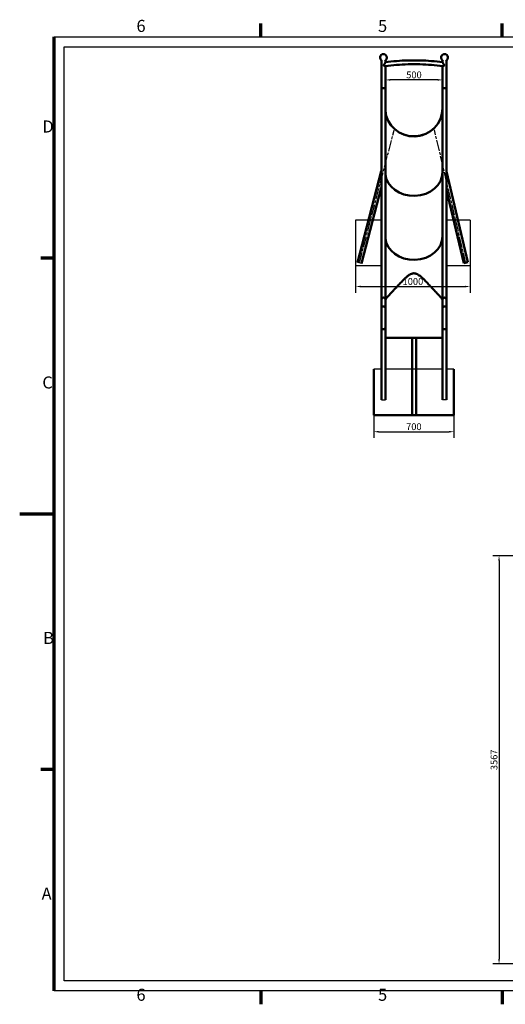
# Model space of a CAD drawing. Units: millimetres. Extents: x -2372 to 10268, y -3963 to 4975.
# Drawn here: x -2372 to 1869, y -3779 to 4824 of the extents above; entities that cross this region are included whole.
import ezdxf

# ---------------------------------------------------------------- set-up
doc = ezdxf.new("R2010")
doc.units = ezdxf.units.MM
doc.header["$LTSCALE"] = 17
doc.linetypes.add('CHAIN', pattern=[0.3543, 0.2362, -0.0295, 0.0591, -0.0295])
for name, color, linetype, lineweight in [('Linia środkowa (ISO)', 7, 'Continuous', 25), ('Obramowanie (ISO)', 7, 'Continuous', 70), ('Widoczne (ISO)', 7, 'Continuous', 50), ('Wymiar (ISO)', 7, 'Continuous', 25)]:
    doc.layers.add(name, color=color, linetype=linetype, lineweight=lineweight)
doc.styles.add('Tekst notatki (ISO)', font='tahoma.ttf')
doc.dimstyles.new('Domyślne (ISO)', dxfattribs={"dimscale": 17, "dimtxt": 3.5, "dimasz": 2.5, "dimexe": 3.175, "dimexo": 0, "dimgap": 0.762, "dimtad": 1, "dimdec": 0, "dimrnd": 1e-08, "dimzin": 12, "dimtxsty": 'Tekst notatki (ISO)', "dimcen": 0.09, "dimdle": 10, "dimclrd": 256, "dimclre": 256, "dimclrt": 256, "dimazin": 0, "dimtfac": 1.001486, "dimtmove": 0, "dimatfit": 3, "dimfxl": 0, "dimtolj": 1, "dimtzin": 0, "dimlwd": -1, "dimlwe": -1, "dimarcsym": 0})

# ---------------------------------------------------------------- blocks, each defined once
blk = doc.blocks.new('Ramki Ramka domyślna')
at = {"layer": 'Obramowanie (ISO)'}
for p, q in [((70, 287), (70, 290.9)), ((140, 287), (140, 290.9)), ((10, 222.75), (6.1, 222.75)), ((10, 74.25), (6.1, 74.25)), ((70, 10), (70, 6.1)), ((140, 10), (140, 6.1))]:
    blk.add_line(p, q, dxfattribs=at)
at = {"layer": 'Obramowanie (ISO)', "flags": 128}
for points in [[(10, 10), (10, 287)], [(0, 148.5), (10, 148.5)]]:
    blk.add_lwpolyline(points, dxfattribs=at)
at = {"layer": 'Obramowanie (ISO)', "char_height": 3.5, "attachment_point": 7, "style": 'Tekst notatki (ISO)'}
for s, insert in [('6', (33.88, 287.33)), ('5', (103.98, 287.33)), ('D', (6.57, 258.13)), ('C', (6.56, 183.81)), ('B', (6.78, 109.63)), ('A', (6.36, 35.38)), ('6', (33.88, 6.03)), ('5', (103.98, 6.03))]:
    blk.add_mtext(s, dxfattribs=dict(at, insert=insert))
blk = doc.blocks.new('*D9')
at = {"layer": 'Defpoints', "color": 0}
for p in [(2270.4, 140.8), (1814.1, -3426.6), (2270.4, -3426.6)]:
    blk.add_point(p, dxfattribs=at)
at = {"layer": 'Wymiar (ISO)'}
for p, q in [((2270.4, 140.8), (1760.1, 140.8)), ((1814.1, 98.3), (1814.1, -3384.1)), ((2270.4, -3426.6), (1760.1, -3426.6))]:
    blk.add_line(p, q, dxfattribs=at)
for points in [[(1807, 98.3), (1821.2, 98.3), (1814.1, 140.8)], [(1807, -3384.1), (1821.2, -3384.1), (1814.1, -3426.6)]]:
    blk.add_solid(points, dxfattribs=at)
at = {"layer": 'Wymiar (ISO)', "insert": (1770.2, -1642.9), "char_height": 59.5, "attachment_point": 5, "rotation": 90, "style": 'Tekst notatki (ISO)'}
blk.add_mtext('\\A1;3567', dxfattribs=at)
blk = doc.blocks.new('*D18')
at = {"layer": 'Defpoints', "color": 0}
for p in [(821.2, 4298), (821.2, 4250.3), (1321.2, 4250.3)]:
    blk.add_point(p, dxfattribs=at)
at = {"layer": 'Wymiar (ISO)'}
for p, q in [((1321.2, 4250.3), (1321.2, 4352)), ((1278.7, 4298), (863.7, 4298))]:
    blk.add_line(p, q, dxfattribs=at)
for points in [[(863.7, 4305.1), (863.7, 4290.9), (821.2, 4298)], [(1278.7, 4305.1), (1278.7, 4290.9), (1321.2, 4298)]]:
    blk.add_solid(points, dxfattribs=at)
at = {"layer": 'Wymiar (ISO)', "insert": (1071.2, 4341.9), "char_height": 59.5, "attachment_point": 5, "style": 'Tekst notatki (ISO)'}
blk.add_mtext('\\A1;500', dxfattribs=at)
blk = doc.blocks.new('*D30')
at = {"layer": 'Defpoints', "color": 0}
for p in [(720.2, 1378.6), (1420.2, 1388.2), (1420.2, 1223.9)]:
    blk.add_point(p, dxfattribs=at)
at = {"layer": 'Wymiar (ISO)'}
for p, q in [((720.2, 1378.6), (720.2, 1170)), ((1420.2, 1388.2), (1420.2, 1170)), ((762.7, 1223.9), (1377.7, 1223.9))]:
    blk.add_line(p, q, dxfattribs=at)
for points in [[(762.7, 1231), (762.7, 1216.9), (720.2, 1223.9)], [(1377.7, 1231), (1377.7, 1216.9), (1420.2, 1223.9)]]:
    blk.add_solid(points, dxfattribs=at)
at = {"layer": 'Wymiar (ISO)', "insert": (1070.2, 1267.9), "char_height": 59.5, "attachment_point": 5, "style": 'Tekst notatki (ISO)'}
blk.add_mtext('\\A1;700', dxfattribs=at)
blk = doc.blocks.new('*D31')
at = {"layer": 'Defpoints', "color": 0}
for p in [(561.9, 2673.1), (1561.9, 2673.1), (1561.9, 2492.7)]:
    blk.add_point(p, dxfattribs=at)
at = {"layer": 'Wymiar (ISO)'}
for p, q in [((561.9, 2673.1), (561.9, 2438.7)), ((1561.9, 2673.1), (1561.9, 2438.7)), ((604.4, 2492.7), (1519.4, 2492.7))]:
    blk.add_line(p, q, dxfattribs=at)
for points in [[(604.4, 2499.7), (604.4, 2485.6), (561.9, 2492.7)], [(1519.4, 2499.7), (1519.4, 2485.6), (1561.9, 2492.7)]]:
    blk.add_solid(points, dxfattribs=at)
at = {"layer": 'Wymiar (ISO)', "insert": (1061.9, 2536.6), "char_height": 59.5, "attachment_point": 5, "style": 'Tekst notatki (ISO)'}
blk.add_mtext('\\A1;1000', dxfattribs=at)

msp = doc.modelspace()

# ---------------------------------------------------------------- linework, layer by layer
for p, q in [((785.7, 3073.1), (561.9, 3073.1)), ((561.9, 3073.1), (561.9, 2673.1)), ((1561.9, 3073.1), (1354.7, 3073.1)), ((1561.9, 3073.1), (1561.9, 2673.1)), ((785.7, 2673.1), (561.9, 2673.1)), ((613.1, 2694.1), (577, 2703.5)), ((1561.9, 2673.1), (1354.7, 2673.1)), ((787.5, 1769.1), (720.2, 1769.1)), ((1321, 1769.1), (821.2, 1769.1)), ((1420.2, 1769.1), (1354.7, 1769.1)), ((787.5, 1502.6), (821.2, 1502.6)), ((1354.7, 1502.6), (1321, 1502.6))]:
    msp.add_line(p, q)
for points in [[(-2070.7, 4674.2), (9966.9, 4674.2), (9966.9, -3661.9), (-2070.7, -3661.9)], [(-1982.2, 4585.6), (9878.3, 4585.6), (9878.3, -3573.3), (-1982.2, -3573.3)]]:
    msp.add_lwpolyline(points, close=True)
at = {"layer": 'Linia środkowa (ISO)', "linetype": 'CHAIN', "ltscale": 23.990969}
for p, q in [((594.5, 2696.6), (898.1, 3857.6)), ((1525.2, 2693.6), (1250, 3861.6))]:
    msp.add_line(p, q, dxfattribs=at)
at = {"layer": 'Widoczne (ISO)'}
for p, q in [((787.5, 4468.3), (787.5, 4220.7)), ((821.2, 4468.3), (821.2, 4451.5)), ((821.2, 4418.9), (821.2, 4220.7)), ((1321.2, 4451.5), (1321.2, 4468.3)), ((1321.2, 4222), (1321.2, 4418.9)), ((1354.9, 4030.9), (1354.9, 4468.3)), ((787.5, 4220.7), (787.5, 2380)), ((821.2, 4220.7), (821.2, 2380)), ((1321, 4220.7), (1321, 2380)), ((1354.7, 4219.6), (1354.7, 2380)), ((1320.6, 4049.9), (1320.6, 4210.8)), ((1321, 4210.8), (1320.6, 4210.8)), ((1321, 4049.9), (1320.6, 4049.9)), ((1320.6, 4049.9), (1320.6, 3490.7)), ((1321, 4049.9), (1320.6, 4049.9)), ((577, 2703.5), (785.7, 3501.6)), ((1321, 3490.7), (1320.6, 3490.7)), ((1321, 3490.7), (1320.6, 3490.7)), ((1320.6, 3490.7), (1320.6, 2931.5)), ((1541.9, 2704), (1354.7, 3498.3)), ((613.1, 2694.1), (785.7, 3354.2)), ((1505.6, 2695.4), (1354.7, 3335.6)), ((1321, 2931.5), (1320.6, 2931.5)), ((1320.6, 2931.5), (1321, 2931.5)), ((1320.6, 2372.5), (1320.6, 2931.5)), ((1541.9, 2704), (1505.6, 2695.4)), ((787.5, 2380), (787.5, 2302.5)), ((821.2, 2380), (821.2, 2302.5)), ((1321, 2372.5), (1320.6, 2372.5)), ((1321, 2380), (1321, 2302.5)), ((1354.7, 2380), (1354.7, 2302.5)), ((787.5, 2302.5), (787.5, 2125.3)), ((821.2, 2125.3), (821.2, 2302.5)), ((1321, 2302.5), (1321, 2125.3)), ((1354.7, 2125.3), (1354.7, 2302.5)), ((787.5, 1502.6), (787.5, 2134.8)), ((821.2, 1502.6), (821.2, 2134.8)), ((1321, 1502.6), (1321, 2134.8)), ((1354.7, 1502.6), (1354.7, 2134.8)), ((819.4, 2043.9), (1321, 2043.9)), ((821.2, 2043.9), (1321, 2043.9)), ((1054.1, 1369.1), (1054.1, 2043.9)), ((1091.4, 1369.1), (1091.4, 2043.9)), ((720.2, 1369.1), (720.2, 1769.1)), ((1420.2, 1369.1), (1420.2, 1769.1)), ((720.2, 1369.1), (720.2, 1388.2)), ((1420.2, 1388.2), (1420.2, 1369.1)), ((1420.2, 1369.1), (720.2, 1369.1))]:
    msp.add_line(p, q, dxfattribs=at)
for centre in [(804.4, 4493.2), (1338.1, 4493.2)]:
    msp.add_arc(centre, 30, 295.09491, 244.90509, dxfattribs=at)
for centre, major_axis, ratio, start_param, end_param in [((804.4, 4221.1), (-16.9, 0), 0.359993, 3.184711, 6.240067), ((804.4, 4220.7), (-16.9, 0), 0.829115, 6.240067, 6.283185), ((804.4, 4220.7), (16.9, 0), 0.829115, 0, 0.043119), ((1337.9, 4220.7), (-16.9, 0), 0.829115, 6.240067, 6.283185), ((1070.6, 4049.9), (250, 3.8), 0.98148, 3.199052, 6.267689), ((1338.1, 4030.9), (16.9, 0), 0.40661, 6.128958, 6.283185), ((1338.1, 4030.9), (16.9, 0), 0.40661, 6.128958, 6.283185), ((1070.6, 3490.7), (250, 0.3), 0.822414, 3.213314, 6.281951), ((1070.6, 3490.7), (250, 0.3), 0.822414, 3.213314, 6.281951), ((1070.6, 2931.5), (250, 0.3), 0.822414, 3.213314, 6.281951), ((1070.6, 2931.5), (250, 0.3), 0.822414, 3.213314, 6.281951), ((804.4, 2380), (-16.9, 0), 0.971103, 3.141593, 6.283185), ((804.4, 2380), (16.9, 0), 0.971103, 0, 3.141593), ((1337.9, 2380), (-16.9, 0), 0.971103, 3.141593, 6.283185), ((1337.9, 2380), (16.9, 0), 0.971103, 0, 3.141593), ((804.4, 2302.5), (-16.9, 0), 0.991669, 6.283096, 6.283141), ((804.4, 2302.5), (-16.9, 0), 0.991669, 3.141637, 3.141681), ((1337.9, 2302.5), (-16.9, 0), 0.991669, 6.283096, 6.283141), ((1337.9, 2302.5), (-16.9, 0), 0.991669, 3.141637, 3.141681), ((804.4, 2125.3), (16.9, 0), 0.261142, 3.141609, 3.141625), ((804.4, 2125.3), (16.9, 0), 0.261142, 6.283153, 6.283169), ((1337.9, 2125.3), (16.9, 0), 0.261142, 3.141609, 3.141625), ((1337.9, 2125.3), (16.9, 0), 0.261142, 6.283153, 6.283169)]:
    msp.add_ellipse(centre, major_axis=major_axis, ratio=ratio, start_param=start_param, end_param=end_param, dxfattribs=at)
at = {"layer": 'Widoczne (ISO)', "extrusion": (0, 0, -1)}
msp.add_ellipse((1338.1, 4221.1), major_axis=(16.9, 0), ratio=0.359993, start_param=3.184711, end_param=6.240067, dxfattribs=at)
at = {"layer": 'Widoczne (ISO)'}
for points, knots in [([(821.2, 4451.5), (821.2, 4451.2), (821.2, 4451), (821.1, 4450.3), (820.9, 4449.8), (820.3, 4448.1), (819.6, 4446.7), (817.8, 4443.7), (816.7, 4442), (813.8, 4437.9), (811.9, 4435.4), (808.1, 4430.9), (806.2, 4428.8), (804.4, 4426.8), (804.4, 4426.8), (804.4, 4426.8)], [-3.395225, -3.395225, -3.395225, -3.395225, -3.227472, -3.227472, -2.979108, -2.979108, -2.39623, -2.39623, -1.779636, -1.779636, -0.853768, -0.853768, 0, 0, 0.002361, 0.002361, 0.002361, 0.002361]), ([(804.4, 4426.8), (804.4, 4426.8), (804.4, 4426.8), (805.4, 4426), (806.4, 4425.2), (809.9, 4422.7), (812.4, 4421.2), (816, 4419.5), (817.3, 4419), (819, 4418.7), (819.4, 4418.7), (819.8, 4418.7)], [-6.119863, -6.119863, -6.119863, -6.119863, -6.117362, -6.117362, -5.755481, -5.755481, -4.797319, -4.797319, -4.119499, -4.119499, -3.811234, -3.811234, -3.811234, -3.811234]), ([(819.8, 4418.7), (852.8, 4423.1), (886, 4426.6), (952.5, 4431.9), (985.8, 4433.7), (1054.5, 4435.4), (1087.9, 4435.4), (1157.1, 4433.7), (1190, 4431.9), (1256.5, 4426.6), (1289.6, 4423.1), (1322.7, 4418.7)], [0.0076282, 0.0076282, 0.0076282, 0.0076282, 0.0653476, 0.0653476, 0.1230669, 0.1230669, 0.1807863, 0.1807863, 0.2385057, 0.2385057, 0.2962251, 0.2962251, 0.2962251, 0.2962251]), ([(821.2, 4452.9), (853.8, 4457.1), (886.5, 4460.5), (952.5, 4465.6), (985.8, 4467.4), (1054.5, 4469.1), (1087.9, 4469.1), (1157.1, 4467.4), (1190, 4465.6), (1256, 4460.5), (1288.7, 4457.1), (1321.2, 4452.9)], [0.0109839, 0.0109839, 0.0109839, 0.0109839, 0.06687, 0.06687, 0.1235744, 0.1235744, 0.1802788, 0.1802788, 0.2369833, 0.2369833, 0.2928693, 0.2928693, 0.2928693, 0.2928693]), ([(1338.1, 4426.8), (1338.1, 4426.8), (1338.1, 4426.8), (1336.1, 4428.9), (1334.1, 4431.1), (1330.3, 4435.7), (1328.4, 4438.1), (1325.5, 4442.3), (1324.4, 4444.1), (1322.7, 4447), (1322.2, 4448.1), (1321.4, 4450.1), (1321.2, 4450.9), (1321.2, 4451.5)], [-6.796629, -6.796629, -6.796629, -6.796629, -6.794772, -6.794772, -5.895036, -5.895036, -4.991923, -4.991923, -4.330511, -4.330511, -3.837321, -3.837321, -3.397386, -3.397386, -3.397386, -3.397386]), ([(1322.7, 4418.7), (1322.9, 4418.7), (1323.2, 4418.7), (1324.7, 4418.8), (1326.1, 4419.3), (1330, 4421.1), (1332.5, 4422.7), (1336.1, 4425.2), (1337.1, 4426), (1338.1, 4426.8), (1338.1, 4426.8), (1338.1, 4426.8)], [-2.558915, -2.558915, -2.558915, -2.558915, -2.302731, -2.302731, -1.447841, -1.447841, -0.39089, -0.39089, 0, 0, 0.001855, 0.001855, 0.001855, 0.001855]), ([(1150.1, 3816.7), (1147.9, 3816.1), (1145.8, 3815.5), (1115.9, 3808.1), (1089.4, 3805.1), (1034.2, 3806.7), (1008.6, 3811.3), (981.5, 3820.3), (979.1, 3821.1), (976.8, 3822)], [1.2595585, 1.2595585, 1.2595585, 1.2595585, 1.2865423, 1.2865423, 1.6035601, 1.6035601, 1.9202509, 1.9202509, 1.9507502, 1.9507502, 1.9507502, 1.9507502]), ([(1320.6, 2372.5), (1320.6, 2373.7), (1320.3, 2375), (1318.9, 2378.5), (1317.7, 2380.8), (1314.3, 2385.9), (1312.2, 2388.7), (1307.2, 2395), (1304.3, 2398.5), (1294.5, 2409.6), (1286.7, 2418.2), (1269.3, 2436.9), (1259.8, 2447), (1242.9, 2465), (1235, 2473.4), (1218.1, 2491.5), (1209, 2501.2), (1194.7, 2516.4), (1189.8, 2521.6), (1180.3, 2532.1), (1175.2, 2537.5), (1164.7, 2548.2), (1159.3, 2553.6), (1148.3, 2564.3), (1142.7, 2569.6), (1134.3, 2577.1), (1131.5, 2579.5), (1125.6, 2584.3), (1122.5, 2586.8), (1113.5, 2591.6), (1110.1, 2594), (1104.6, 2597.4), (1102.8, 2598.4), (1098.9, 2600.5), (1096.9, 2601.5), (1091.6, 2603.9), (1087.8, 2605.3), (1081.6, 2606.9), (1079.4, 2607.3), (1075, 2607.9), (1072.8, 2608), (1068.3, 2608), (1066.1, 2607.9), (1061.7, 2607.3), (1059.5, 2606.9), (1053.3, 2605.3), (1049.5, 2603.9), (1044.2, 2601.5), (1042.2, 2600.5), (1038.4, 2598.4), (1034, 2597.4), (1029.1, 2594), (1025.6, 2591.6), (1019.1, 2586.8), (1016, 2584.3), (1010.1, 2579.5), (1007.4, 2577.1), (998.9, 2569.6), (993.3, 2564.3), (982.3, 2553.6), (976.9, 2548.2), (966.5, 2537.5), (961.3, 2532.1), (951.3, 2521.6), (946.4, 2516.4), (932.1, 2501.2), (923, 2491.5), (906.1, 2473.4), (898.3, 2465), (881.4, 2447), (871.8, 2436.9), (854.5, 2418.2), (846.6, 2409.6), (836.9, 2398.5), (834, 2395), (828.9, 2388.7), (826.8, 2385.9), (823.5, 2380.8), (822.2, 2378.5), (821.4, 2376.3), (821.3, 2376.1), (821.2, 2375.9)], [1.16207, 1.16207, 1.16207, 1.16207, 5.462706, 5.462706, 10.925413, 10.925413, 16.388119, 16.388119, 21.850825, 21.850825, 32.776238, 32.776238, 43.70165, 43.70165, 51.597038, 51.597038, 59.492425, 59.492425, 63.440119, 63.440119, 67.387812, 67.387812, 71.335506, 71.335506, 75.2832, 75.2832, 76.993126, 76.993126, 78.703051, 78.703051, 80.412977, 80.412977, 81.26794, 81.26794, 82.122902, 82.122902, 83.454927, 83.454927, 84.12094, 84.12094, 84.786953, 84.786953, 85.452965, 85.452965, 86.118978, 86.118978, 87.451003, 87.451003, 88.305965, 88.305965, 89.160928, 89.160928, 90.870854, 90.870854, 92.58078, 92.58078, 94.290705, 94.290705, 98.238399, 98.238399, 102.186093, 102.186093, 106.133786, 106.133786, 110.08148, 110.08148, 117.976867, 117.976867, 125.872255, 125.872255, 136.797667, 136.797667, 147.72308, 147.72308, 153.185786, 153.185786, 158.648492, 158.648492, 164.111199, 164.111199, 164.735919, 164.735919, 164.735919, 164.735919]), ([(804.4, 2319.2), (803.3, 2319.2), (802.2, 2319.1), (800, 2318.7), (798.9, 2318.3), (797, 2317.6), (796, 2317), (794.1, 2315.8), (793.2, 2315.1), (791.7, 2313.6), (791, 2312.7), (789.7, 2310.9), (789.2, 2309.9), (788.4, 2308), (788.1, 2306.9), (787.6, 2304.7), (787.5, 2303.5), (787.5, 2302.5)], [0, 0, 0, 0, 0.311863, 0.311863, 0.623727, 0.623727, 0.935686, 0.935686, 1.247646, 1.247646, 1.559737, 1.559737, 1.871827, 1.871827, 2.184052, 2.184052, 2.496277, 2.496277, 2.496277, 2.496277]), ([(821.2, 2302.5), (821.2, 2303.5), (821.1, 2304.7), (820.7, 2306.9), (820.3, 2308), (819.5, 2309.9), (819, 2310.9), (817.8, 2312.7), (817, 2313.6), (815.6, 2315.1), (814.7, 2315.8), (812.8, 2317), (811.8, 2317.6), (809.9, 2318.3), (808.8, 2318.7), (806.5, 2319.1), (805.4, 2319.2), (804.4, 2319.2)], [7.489207, 7.489207, 7.489207, 7.489207, 7.801432, 7.801432, 8.113657, 8.113657, 8.425748, 8.425748, 8.737838, 8.737838, 9.049798, 9.049798, 9.361758, 9.361758, 9.673621, 9.673621, 9.985484, 9.985484, 9.985484, 9.985484]), ([(1337.9, 2319.2), (1336.8, 2319.2), (1335.7, 2319.1), (1333.5, 2318.7), (1332.4, 2318.3), (1330.5, 2317.6), (1329.5, 2317), (1327.6, 2315.8), (1326.7, 2315.1), (1325.2, 2313.6), (1324.5, 2312.7), (1323.2, 2310.9), (1322.7, 2309.9), (1321.9, 2308), (1321.6, 2306.9), (1321.1, 2304.7), (1321, 2303.5), (1321, 2302.5)], [0, 0, 0, 0, 0.311863, 0.311863, 0.623727, 0.623727, 0.935686, 0.935686, 1.247646, 1.247646, 1.559737, 1.559737, 1.871827, 1.871827, 2.184052, 2.184052, 2.496277, 2.496277, 2.496277, 2.496277]), ([(1354.7, 2302.5), (1354.7, 2303.5), (1354.6, 2304.7), (1354.2, 2306.9), (1353.8, 2308), (1353, 2309.9), (1352.5, 2310.9), (1351.3, 2312.7), (1350.5, 2313.6), (1349.1, 2315.1), (1348.2, 2315.8), (1346.3, 2317), (1345.3, 2317.6), (1343.4, 2318.3), (1342.3, 2318.7), (1340, 2319.1), (1338.9, 2319.2), (1337.9, 2319.2)], [7.489207, 7.489207, 7.489207, 7.489207, 7.801432, 7.801432, 8.113657, 8.113657, 8.425748, 8.425748, 8.737838, 8.737838, 9.049798, 9.049798, 9.361758, 9.361758, 9.673621, 9.673621, 9.985484, 9.985484, 9.985484, 9.985484]), ([(787.5, 2125.3), (787.5, 2125.1), (787.6, 2124.8), (788.1, 2124.2), (788.4, 2123.9), (789.2, 2123.4), (789.7, 2123.1), (791, 2122.6), (791.7, 2122.4), (793.2, 2122), (794.1, 2121.8), (796, 2121.5), (797, 2121.4), (798.9, 2121.2), (800, 2121.1), (802.2, 2121), (803.3, 2120.9), (804.4, 2120.9)], [7.487349, 7.487349, 7.487349, 7.487349, 7.799387, 7.799387, 8.111424, 8.111424, 8.423412, 8.423412, 8.735399, 8.735399, 9.047339, 9.047339, 9.359279, 9.359279, 9.671183, 9.671183, 9.983087, 9.983087, 9.983087, 9.983087]), ([(804.4, 2120.9), (805.4, 2120.9), (806.5, 2121), (808.8, 2121.1), (809.9, 2121.2), (811.8, 2121.4), (812.8, 2121.5), (814.7, 2121.8), (815.6, 2122), (817, 2122.4), (817.8, 2122.6), (819, 2123.1), (819.5, 2123.4), (820.3, 2123.9), (820.7, 2124.2), (821.1, 2124.8), (821.2, 2125.1), (821.2, 2125.3)], [0, 0, 0, 0, 0.311904, 0.311904, 0.623808, 0.623808, 0.935748, 0.935748, 1.247687, 1.247687, 1.559675, 1.559675, 1.871663, 1.871663, 2.1837, 2.1837, 2.495737, 2.495737, 2.495737, 2.495737]), ([(1321, 2125.3), (1321, 2125.1), (1321.1, 2124.8), (1321.6, 2124.2), (1321.9, 2123.9), (1322.7, 2123.4), (1323.2, 2123.1), (1324.5, 2122.6), (1325.2, 2122.4), (1326.7, 2122), (1327.6, 2121.8), (1329.5, 2121.5), (1330.5, 2121.4), (1332.4, 2121.2), (1333.5, 2121.1), (1335.7, 2121), (1336.8, 2120.9), (1337.9, 2120.9)], [7.487349, 7.487349, 7.487349, 7.487349, 7.799387, 7.799387, 8.111424, 8.111424, 8.423412, 8.423412, 8.735399, 8.735399, 9.047339, 9.047339, 9.359279, 9.359279, 9.671183, 9.671183, 9.983087, 9.983087, 9.983087, 9.983087]), ([(1337.9, 2120.9), (1338.9, 2120.9), (1340, 2121), (1342.3, 2121.1), (1343.4, 2121.2), (1345.3, 2121.4), (1346.3, 2121.5), (1348.2, 2121.8), (1349.1, 2122), (1350.5, 2122.4), (1351.3, 2122.6), (1352.5, 2123.1), (1353, 2123.4), (1353.8, 2123.9), (1354.2, 2124.2), (1354.6, 2124.8), (1354.7, 2125.1), (1354.7, 2125.3)], [0, 0, 0, 0, 0.311904, 0.311904, 0.623808, 0.623808, 0.935748, 0.935748, 1.247687, 1.247687, 1.559675, 1.559675, 1.871663, 1.871663, 2.1837, 2.1837, 2.495737, 2.495737, 2.495737, 2.495737])]:
    msp.add_open_spline(points, degree=3, knots=knots, dxfattribs=at)
msp.add_open_spline([(1354.9, 4030.9), (1354.9, 4027.6), (1354.9, 4024.4), (1354.7, 4021.1)], degree=3, dxfattribs=at)

# ---------------------------------------------------------------- block references
at = {"xscale": 30.09391000000001, "yscale": 30.09391000000001, "zscale": 30.09391000000001}
msp.add_blockref('Ramki Ramka domyślna', (-2371.6, -3962.8), dxfattribs=at)

# ---------------------------------------------------------------- dimensions: what is measured, and where the dimension line sits
at = {"layer": 'Wymiar (ISO)'}
dim = msp.add_aligned_dim(p1=(1321.2, 4250.3), p2=(821.2, 4250.3), distance=-47.7, dimstyle='Domyślne (ISO)', override={"dimse2": 1, "dimatfit": 1}, dxfattribs=at)
dim.commit()
dim.dimension.update_dxf_attribs({"geometry": '*D18', "text_midpoint": (1071.2, 4341.9)})
for base, p1, p2, picture, middle in [((1561.9, 2492.7), (561.9, 2673.1), (1561.9, 2673.1), '*D31', (1061.9, 2536.6)), ((1420.2, 1223.9), (720.2, 1378.6), (1420.2, 1388.2), '*D30', (1070.2, 1267.9))]:
    dim = msp.add_linear_dim(base=base, p1=p1, p2=p2, dimstyle='Domyślne (ISO)', override={"dimtofl": 0, "dimatfit": 1}, dxfattribs=at)
    dim.commit()
    dim.dimension.update_dxf_attribs({"geometry": picture, "text_midpoint": middle})
dim = msp.add_linear_dim(base=(1814.1, -3426.6), p1=(2270.4, 140.8), p2=(2270.4, -3426.6), angle=90, dimstyle='Domyślne (ISO)', override={"dimtofl": 0, "dimatfit": 1}, dxfattribs=at)
dim.commit()
dim.dimension.update_dxf_attribs({"geometry": '*D9', "text_midpoint": (1770.2, -1642.9)})

doc.saveas('drawing.dxf')
